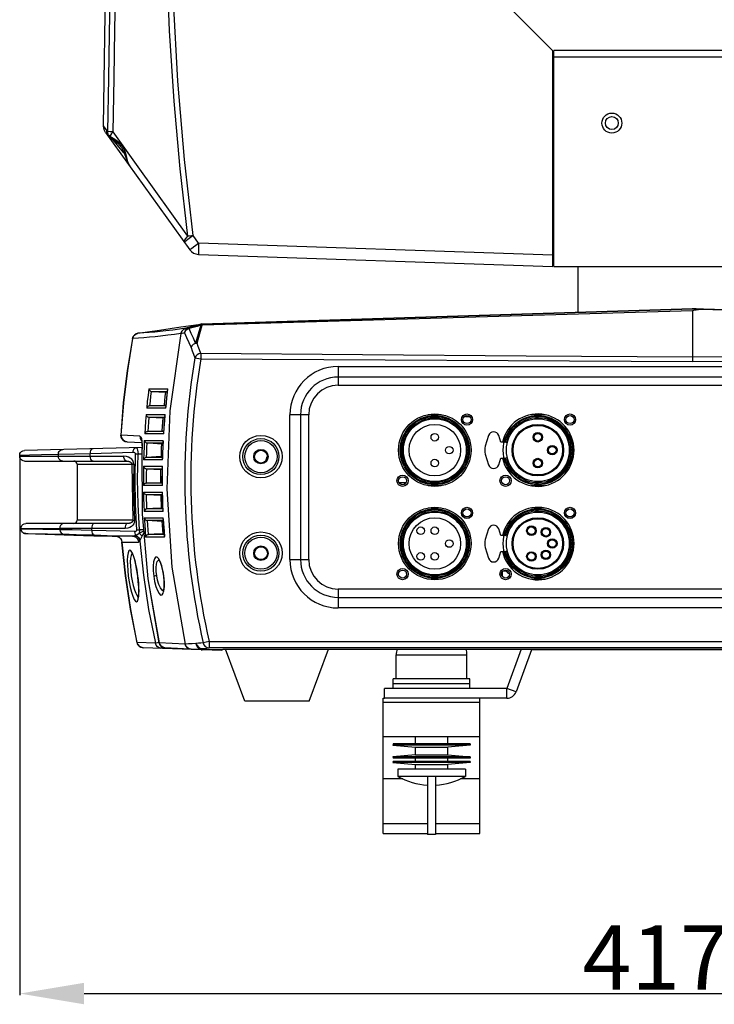
# Model space of a CAD drawing. Units: millimetres. Extents: x 4359 to 9922, y -3359 to 421.
# Drawn here: x 4967 to 5183, y -1255 to -949 of the extents above; entities that cross this region are included whole.
import ezdxf

# ---------------------------------------------------------------- set-up
doc = ezdxf.new("R2010")
doc.units = ezdxf.units.MM
doc.layers.get('0').update_dxf_attribs({"lineweight": 30})
doc.layers.add('02___PRT_ALL_AXES', color=7, linetype='Continuous')
doc.layers.add('标注', color=5, linetype='Continuous')
doc.styles.add('样式 1', font='arial.ttf')
doc.dimstyles.new('标注1', dxfattribs={"dimtxt": 20, "dimasz": 20, "dimexe": 0.5, "dimexo": 0.5, "dimgap": 1, "dimtad": 1, "dimdec": 1, "dimdsep": 46, "dimtxsty": '样式 1', "dimcen": 1, "dimadec": 0, "dimazin": 0, "dimtfac": 1, "dimtdec": 1, "dimtmove": 0, "dimatfit": 3, "dimfxl": 1, "dimtolj": 1, "dimtzin": 0, "dimarcsym": 0})

# ---------------------------------------------------------------- blocks, each defined once
blk = doc.blocks.new('*D127')
at = {"layer": 'Defpoints', "color": 0, "ltscale": 0.3, "transparency": 16777216}
for p in [(4967.13, -1084.4), (5384.98, -1084.4), (5384.98, -1251.49)]:
    blk.add_point(p, dxfattribs=at)
at = {"layer": '标注', "color": 0, "lineweight": -2, "ltscale": 0.3, "transparency": 16777216}
for p, q in [((4967.13, -1084.9), (4967.13, -1251.99)), ((5384.98, -1084.9), (5384.98, -1251.99)), ((4987.13, -1251.49), (5364.98, -1251.49))]:
    blk.add_line(p, q, dxfattribs=at)
at = {"layer": '标注', "color": 0, "ltscale": 0.3, "transparency": 16777216}
for points in [[(4987.13, -1248.15), (4987.13, -1254.82), (4967.13, -1251.49)], [(5364.98, -1248.15), (5364.98, -1254.82), (5384.98, -1251.49)]]:
    blk.add_solid(points, dxfattribs=at)
at = {"layer": '标注', "color": 0, "ltscale": 0.3, "transparency": 16777216, "insert": (5176.06, -1240.28), "char_height": 20, "attachment_point": 5, "style": '样式 1'}
blk.add_mtext('\\A1;417.8', dxfattribs=at)

msp = doc.modelspace()

# ---------------------------------------------------------------- linework, layer by layer
at = {"color": 7, "linetype": 'Continuous'}
for p, q in [((5061.56, -887.51), (5132.76, -958.71)), ((5132.76, -1025.63), (5132.76, -958.71)), ((5133.06, -961.13), (5132.76, -960.83)), ((5149.06, -981.13), (5148.96, -981.13)), ((5153.06, -981.13), (5153.16, -981.13)), ((4994.26, -983.54), (4993.16, -981.98)), ((4993.82, -984.07), (5019.96, -1020.45)), ((4994.19, -983.73), (4994.24, -983.56)), ((4994.2, -984.1), (4994.19, -983.73)), ((4994.36, -984.68), (4994.2, -984.1)), ((4994.31, -983.93), (4994.24, -983.56)), ((4994.31, -983.68), (4994.26, -983.54)), ((4994.31, -983.58), (4994.26, -983.54)), ((4994.36, -983.96), (4994.31, -983.68)), ((4994.36, -984), (4994.31, -983.93)), ((4994.36, -983.99), (4994.35, -983.96)), ((4994.35, -983.96), (4994.38, -984.08)), ((4994.47, -984.46), (4994.36, -983.96)), ((4994.7, -985.3), (4994.36, -984.68)), ((4994.38, -984.08), (4994.42, -984.27)), ((4994.66, -983.77), (4994.4, -983.7)), ((4994.42, -984.15), (4994.46, -984.38)), ((4994.42, -984.27), (4994.48, -984.46)), ((4994.52, -984.54), (4994.46, -984.38)), ((4994.47, -984.46), (4994.65, -984.87)), ((4994.47, -984.46), (4994.47, -984.46)), ((4994.64, -984.73), (4994.52, -984.54)), ((5003.9, -994.72), (4996.15, -983.89)), ((4994.65, -984.87), (4995.08, -985.39)), ((4994.9, -985.47), (4994.7, -985.3)), ((4995.17, -985.56), (4994.9, -985.47)), ((4995.08, -985.39), (4995.29, -985.57)), ((4995.31, -984.84), (4995.1, -985.19)), ((4995.1, -985.19), (4996.19, -985.84)), ((4995.28, -985.56), (4995.17, -985.56)), ((4995.29, -985.57), (4995.28, -985.56)), ((5019.38, -1016.28), (5003.9, -994.72)), ((5021.03, -1016.07), (5020.17, -1016.69)), ((5022.71, -1018.41), (5021.03, -1016.07)), ((5021.85, -1019.03), (5022.71, -1018.41)), ((5022.71, -1018.41), (5022.68, -1019.49)), ((5132.76, -1022.13), (5022.71, -1018.41)), ((5022.69, -1021.9), (5132.76, -1025.63)), ((5133.06, -1022.13), (5132.76, -1022.13)), ((5132.76, -1022.72), (5133.06, -1022.72)), ((5133.06, -1024.72), (5132.76, -1024.72)), ((5140.56, -1039.83), (5140.56, -1025.63)), ((5023.68, -1043.51), (5176.06, -1038.72)), ((5023.92, -1043.61), (5176.06, -1038.81)), ((5176.06, -1039.4), (5023.93, -1043.9)), ((5176.05, -1038.72), (5176.06, -1038.81)), ((5176.06, -1038.72), (5328.43, -1043.51)), ((5176.06, -1039.4), (5176.06, -1053.76)), ((5176.69, -1038.85), (5176.49, -1038.84)), ((5176.93, -1038.86), (5176.69, -1038.85)), ((5177.22, -1038.87), (5176.93, -1038.86)), ((5177.56, -1038.88), (5177.22, -1038.87)), ((5177.96, -1038.9), (5177.56, -1038.88)), ((5178.7, -1038.92), (5177.96, -1038.9)), ((5178.7, -1038.92), (5328.19, -1043.62)), ((5017.17, -1044.44), (5023.44, -1043.54)), ((5020.39, -1044.41), (5018.74, -1044.86)), ((5019.72, -1044.69), (5019.79, -1044.93)), ((5022.06, -1043.95), (5020.31, -1044.43)), ((5023.41, -1043.94), (5021.77, -1049.46)), ((5023.45, -1043.57), (5021.88, -1044)), ((5023.68, -1043.51), (5022.06, -1043.95)), ((5022.21, -1049.45), (5023.81, -1043.93)), ((5023.45, -1043.67), (5023.34, -1043.71)), ((5023.76, -1043.51), (5023.92, -1043.5)), ((5023.93, -1043.9), (5023.81, -1043.93)), ((5023.92, -1043.61), (5023.92, -1043.5)), ((5002.2, -1048.03), (5002.22, -1048.03)), ((5003.87, -1046.42), (5003.87, -1046.42)), ((5017.23, -1046.44), (5013.73, -1070.48)), ((5021.52, -1054.03), (5023.39, -1054.34)), ((5023.4, -1052.64), (5023.39, -1054.35)), ((5023.39, -1054.34), (5176.06, -1055.18)), ((5176.06, -1055.18), (5328.72, -1054.34)), ((5066.06, -1056.72), (5286.06, -1056.72)), ((5066.06, -1056.72), (5066.06, -1062.56)), ((5286.06, -1060.01), (5066.06, -1060.01)), ((5007.22, -1063.66), (5011.04, -1063.66)), ((5011.04, -1063.66), (5013.13, -1063.65)), ((5012.9, -1065.65), (5013.13, -1063.65)), ((5066.06, -1062.56), (5286.06, -1062.56)), ((5008.12, -1064.49), (5012.99, -1064.49)), ((5008.12, -1064.49), (5012.51, -1064.72)), ((5012.98, -1064.58), (5009.9, -1064.58)), ((5012.97, -1064.72), (5012.51, -1064.72)), ((5012.48, -1069.64), (5006.57, -1069.64)), ((5007.48, -1068.96), (5012.07, -1068.72)), ((5009.19, -1068.96), (5007.48, -1068.96)), ((5012.51, -1068.96), (5009.19, -1068.96)), ((5009.44, -1068.86), (5012.07, -1068.86)), ((5012.07, -1068.72), (5012.53, -1068.72)), ((5012.07, -1068.86), (5012.52, -1068.86)), ((5006.39, -1071.68), (5010.21, -1071.68)), ((5007.27, -1072.49), (5011.7, -1072.72)), ((5007.27, -1072.49), (5009.1, -1072.49)), ((5009.1, -1072.49), (5012.19, -1072.49)), ((5012.18, -1072.58), (5009.1, -1072.58)), ((5010.21, -1071.68), (5012.3, -1071.68)), ((5012.17, -1072.72), (5011.7, -1072.72)), ((5012.13, -1073.67), (5012.3, -1071.68)), ((5013.73, -1070.48), (5012.78, -1094.76)), ((5056.89, -1071.72), (5051.06, -1071.72)), ((5051.06, -1116.72), (5051.06, -1071.72)), ((5054.35, -1071.72), (5054.35, -1116.72)), ((5056.89, -1116.72), (5056.89, -1071.72)), ((5098.09, -1071.72), (5094.02, -1071.72)), ((5105.56, -1072.08), (5105.56, -1072.22)), ((5105.56, -1072.22), (5106.8, -1072.22)), ((5130.09, -1071.72), (5126.02, -1071.72)), ((4998.61, -1078.03), (4998.59, -1078.03)), ((5004.46, -1078.34), (4998.61, -1078.03)), ((5011.86, -1077.66), (5005.96, -1077.66)), ((5006.87, -1076.95), (5011.41, -1076.72)), ((5008.57, -1076.95), (5006.87, -1076.95)), ((5011.86, -1076.96), (5008.57, -1076.95)), ((5008.79, -1076.85), (5011.41, -1076.86)), ((5011.41, -1076.72), (5011.88, -1076.72)), ((5011.41, -1076.86), (5011.87, -1076.86)), ((5112.77, -1078.16), (5111.72, -1081.5)), ((5116.6, -1080.22), (5115.92, -1078.16)), ((5005.12, -1081.84), (4968.6, -1082.79)), ((5000.48, -1080.14), (5005.05, -1080.38)), ((5005.11, -1081.12), (5005.12, -1081.48)), ((5005.16, -1082.41), (5005.11, -1082.4)), ((5005.12, -1081.48), (5005.12, -1081.76)), ((5005.84, -1079.7), (5009.65, -1079.7)), ((5006.74, -1080.49), (5008.43, -1080.49)), ((5006.74, -1080.49), (5008.58, -1080.58)), ((5008.43, -1080.49), (5011.66, -1080.49)), ((5011.66, -1080.58), (5008.58, -1080.58)), ((5008.58, -1080.58), (5011.18, -1080.72)), ((5009.65, -1079.7), (5011.74, -1079.7)), ((5011.65, -1080.72), (5011.18, -1080.72)), ((5011.65, -1081.7), (5011.74, -1079.7)), ((5011.69, -1079.94), (5011.74, -1079.7)), ((5117.6, -1080.22), (5116.6, -1080.22)), ((5118.57, -1080.45), (5117.6, -1080.22)), ((4967.13, -1084.55), (4967.14, -1084.24)), ((4979.13, -1084.56), (4985.78, -1084.57)), ((4979.15, -1083.93), (4989.08, -1083.7)), ((4985.78, -1084.57), (4989.04, -1084.57)), ((4989.04, -1084.57), (4999.47, -1084.57)), ((4989.07, -1083.7), (5002.38, -1083.35)), ((5003.01, -1083.83), (5003.9, -1083.87)), ((5003.9, -1083.87), (5005.12, -1083.83)), ((5011.02, -1084.72), (5006.54, -1084.95)), ((5008.41, -1084.95), (5006.54, -1084.95)), ((5008.41, -1084.85), (5011.02, -1084.85)), ((5011.02, -1084.95), (5008.41, -1084.95)), ((5011.02, -1084.72), (5011.5, -1084.72)), ((5011.02, -1084.85), (5011.49, -1084.86)), ((5011.49, -1084.95), (5011.02, -1084.95)), ((5040.06, -1084.72), (5039.84, -1084.72)), ((5044.06, -1084.72), (5044.27, -1084.72)), ((5111.72, -1083.94), (5112.77, -1087.27)), ((5115.92, -1087.27), (5116.6, -1085.22)), ((5116.6, -1085.22), (5117.6, -1085.22)), ((5117.6, -1085.22), (5118.57, -1084.99)), ((4968.63, -1086.1), (5000.4, -1086.1)), ((4984.98, -1087.1), (4984.98, -1104.47)), ((4984.98, -1087.1), (5001.97, -1087.1)), ((5000.4, -1086.1), (5000.4, -1086.1)), ((5001.97, -1087.07), (5002.53, -1087.08)), ((5005.57, -1087.73), (5009.38, -1087.73)), ((5011.51, -1085.68), (5005.61, -1085.68)), ((5006.48, -1088.49), (5011.41, -1088.49)), ((5006.48, -1088.49), (5010.94, -1088.72)), ((5011.41, -1088.58), (5008.33, -1088.58)), ((5009.38, -1087.73), (5011.46, -1087.72)), ((5011.42, -1087.97), (5011.46, -1087.72)), ((5011.44, -1089.72), (5011.46, -1087.72)), ((5011.41, -1088.72), (5010.94, -1088.72)), ((5011.44, -1093.71), (5005.54, -1093.71)), ((5006.46, -1092.95), (5010.92, -1092.72)), ((5008.16, -1092.95), (5006.46, -1092.95)), ((5008.31, -1092.95), (5008.16, -1092.95)), ((5008.31, -1092.85), (5010.92, -1092.85)), ((5010.92, -1092.95), (5008.31, -1092.95)), ((5010.92, -1092.72), (5011.39, -1092.72)), ((5010.92, -1092.85), (5011.39, -1092.85)), ((5011.39, -1092.95), (5010.92, -1092.95)), ((5011.44, -1093.71), (5011.4, -1093.47)), ((5012.78, -1094.76), (5014.37, -1119.01)), ((5094.02, -1093.72), (5098.09, -1093.72)), ((5126.02, -1093.72), (5130.09, -1093.72)), ((5005.57, -1095.75), (5009.38, -1095.75)), ((5006.49, -1096.49), (5010.97, -1096.72)), ((5006.49, -1096.49), (5008.36, -1096.49)), ((5008.36, -1096.49), (5010.97, -1096.48)), ((5011.44, -1096.58), (5008.36, -1096.58)), ((5009.38, -1095.75), (5011.46, -1095.75)), ((5010.97, -1096.48), (5011.44, -1096.48)), ((5011.45, -1096.72), (5010.97, -1096.72)), ((5011.43, -1095.99), (5011.46, -1095.75)), ((5011.51, -1097.74), (5011.46, -1095.75)), ((5006.65, -1100.95), (5008.49, -1100.85)), ((5011.09, -1100.72), (5008.49, -1100.85)), ((5008.49, -1100.85), (5011.09, -1100.85)), ((5011.09, -1100.72), (5011.57, -1100.72)), ((5011.09, -1100.85), (5011.57, -1100.85)), ((5098.09, -1100.72), (5094.02, -1100.72)), ((5130.09, -1100.72), (5126.02, -1100.72)), ((5011.65, -1101.73), (5005.75, -1101.73)), ((5005.84, -1103.77), (5009.66, -1103.77)), ((5008.49, -1100.95), (5006.65, -1100.95)), ((5011.09, -1100.95), (5008.49, -1100.95)), ((5009.66, -1103.77), (5011.74, -1103.77)), ((5011.58, -1100.95), (5011.09, -1100.95)), ((5011.65, -1101.73), (5011.6, -1101.49)), ((5011.85, -1105.77), (5011.74, -1103.77)), ((4969.8, -1105.47), (4969.04, -1105.47)), ((5000.78, -1105.47), (4969.04, -1105.47)), ((4972.06, -1105.47), (4969.8, -1105.47)), ((4980.99, -1105.47), (4972.06, -1105.47)), ((5002.27, -1104.47), (4984.98, -1104.47)), ((5002.27, -1104.55), (5002.83, -1104.52)), ((5006.78, -1104.49), (5008.67, -1104.48)), ((5006.78, -1104.49), (5011.28, -1104.72)), ((5008.67, -1104.48), (5011.28, -1104.48)), ((5011.75, -1104.58), (5008.67, -1104.58)), ((5011.28, -1104.48), (5011.74, -1104.48)), ((5011.76, -1104.72), (5011.28, -1104.72)), ((4967.55, -1107.22), (4967.54, -1107.07)), ((4968.25, -1108.39), (4968.36, -1108.45)), ((4968.25, -1108.39), (4968.33, -1108.43)), ((4968.25, -1108.39), (4968.25, -1108.39)), ((4968.99, -1108.62), (4969, -1108.62)), ((4968.99, -1108.62), (4969, -1108.62)), ((4969, -1108.62), (4969, -1108.62)), ((4969.02, -1108.62), (4986.92, -1109.24)), ((4979.58, -1107.42), (4979.56, -1107.06)), ((4981.2, -1107.06), (4979.56, -1107.06)), ((4989.47, -1107.03), (4981.2, -1107.06)), ((4987.74, -1109.25), (4986.91, -1109.24)), ((4986.96, -1109.24), (4987.33, -1109.25)), ((4999.85, -1107.03), (4989.47, -1107.03)), ((5002.81, -1108.01), (4989.52, -1107.62)), ((4990.19, -1109.28), (4992.75, -1109.32)), ((4992.75, -1109.32), (4995.91, -1109.38)), ((4995.87, -1109.38), (4997.14, -1109.42)), ((4996.99, -1109.4), (4997.55, -1109.51)), ((5005.61, -1107.51), (5004.31, -1107.47)), ((5012.13, -1109.75), (5006.23, -1109.75)), ((5007.12, -1108.95), (5008.94, -1108.85)), ((5008.94, -1108.95), (5007.12, -1108.95)), ((5011.55, -1108.72), (5008.94, -1108.85)), ((5008.94, -1108.85), (5011.55, -1108.85)), ((5011.55, -1108.95), (5008.94, -1108.95)), ((5011.55, -1108.72), (5012.01, -1108.72)), ((5011.55, -1108.85), (5012.02, -1108.85)), ((5012.03, -1108.95), (5011.55, -1108.95)), ((5012.13, -1109.75), (5012.07, -1109.51)), ((5112.77, -1107.16), (5111.72, -1110.5)), ((5116.6, -1109.22), (5115.92, -1107.16)), ((5117.6, -1109.22), (5116.6, -1109.22)), ((5118.57, -1109.45), (5117.6, -1109.22)), ((4998.87, -1111.24), (4998.89, -1111.24)), ((4998.89, -1111.24), (5004.01, -1111.24)), ((5111.72, -1112.94), (5112.77, -1116.27)), ((5002.1, -1114.8), (5001.97, -1114.88)), ((5002.07, -1114.54), (5002.06, -1114.52)), ((5002.46, -1115.5), (5002.07, -1114.54)), ((5040.06, -1114.72), (5039.84, -1114.72)), ((5044.06, -1114.72), (5044.27, -1114.72)), ((5115.92, -1116.27), (5116.6, -1114.22)), ((5116.6, -1114.22), (5117.6, -1114.22)), ((5117.6, -1114.22), (5118.57, -1113.99)), ((5010.24, -1116.86), (5010.37, -1116.82)), ((5014.37, -1119.01), (5018.5, -1142.96)), ((5051.06, -1116.72), (5056.89, -1116.72)), ((5011.84, -1121.85), (5011.88, -1121.84)), ((5087.14, -1120.6), (5087.23, -1121.61)), ((5117.32, -1120.22), (5118.79, -1120.22)), ((5094.02, -1122.72), (5098.09, -1122.72)), ((5126.02, -1122.72), (5130.09, -1122.72)), ((5126.66, -1122.88), (5126.66, -1122.72)), ((5286.06, -1125.88), (5066.06, -1125.88)), ((5066.06, -1125.88), (5066.06, -1131.72)), ((5066.06, -1128.43), (5286.06, -1128.43)), ((5286.06, -1131.72), (5066.06, -1131.72)), ((5003.56, -1142.51), (5003.58, -1142.5)), ((5009.27, -1142.7), (5003.58, -1142.5)), ((5010.39, -1142.44), (5009.94, -1142.54)), ((5010.65, -1143.12), (5010.41, -1142.52)), ((5010.46, -1142.52), (5010.41, -1142.52)), ((5018.5, -1142.96), (5010.46, -1142.52)), ((5025.96, -1142.12), (5024.11, -1142.55)), ((5025.96, -1142.12), (5326.15, -1142.12)), ((5025.96, -1142.12), (5025.96, -1144.12)), ((5005.44, -1144.08), (5004.81, -1143.95)), ((5023.56, -1144.71), (5005.44, -1144.08)), ((5023.9, -1144.73), (5012.25, -1144.09)), ((5022.47, -1144.42), (5023.54, -1144.36)), ((5023.53, -1144.71), (5023.54, -1144.36)), ((5023.84, -1144.35), (5023.84, -1144.72)), ((5030.25, -1144.72), (5023.84, -1144.72)), ((5029.85, -1144.94), (5023.9, -1144.73)), ((5326.15, -1144.12), (5025.96, -1144.12)), ((5029.85, -1144.72), (5029.85, -1144.94)), ((5030.33, -1144.54), (5030.25, -1144.72)), ((5030.33, -1144.54), (5321.78, -1144.54)), ((5122.93, -1144.54), (5118.48, -1156.76)), ((5125.58, -1144.54), (5126.06, -1144.72)), ((5126.06, -1144.72), (5126.06, -1144.54)), ((5106.96, -1153.76), (5083.16, -1153.76)), ((5083.16, -1156.76), (5083.16, -1153.76)), ((5106.96, -1156.76), (5106.96, -1153.76)), ((5118.48, -1156.76), (5080.39, -1156.76)), ((5080.39, -1159.76), (5080.39, -1156.76)), ((5121.3, -1157.79), (5118.48, -1156.76)), ((5118.48, -1159.76), (5118.48, -1156.76)), ((5080.06, -1159.76), (5080.39, -1159.76)), ((5080.06, -1201.76), (5080.06, -1159.76)), ((5080.06, -1160.99), (5110.06, -1160.99)), ((5110.06, -1201.76), (5110.06, -1159.76)), ((5110.06, -1171.76), (5080.06, -1171.76)), ((5083.1, -1173.94), (5083.06, -1174.34)), ((5107.01, -1173.94), (5083.1, -1173.94)), ((5107.01, -1173.94), (5107.05, -1174.34)), ((5107.05, -1174.34), (5083.06, -1174.34)), ((5083.06, -1174.34), (5090.06, -1174.93)), ((5090.06, -1174.93), (5100.06, -1174.93)), ((5107.05, -1174.34), (5100.06, -1174.93)), ((5090.06, -1177.38), (5083.06, -1177.96)), ((5107.05, -1177.96), (5083.06, -1177.96)), ((5083.06, -1177.96), (5083.1, -1178.36)), ((5083.1, -1179.36), (5083.06, -1179.76)), ((5107.05, -1179.76), (5083.06, -1179.76)), ((5083.06, -1179.76), (5090.06, -1180.35)), ((5107.01, -1178.36), (5083.1, -1178.36)), ((5107.01, -1179.36), (5083.1, -1179.36)), ((5090.06, -1177.38), (5100.06, -1177.38)), ((5090.06, -1180.35), (5100.06, -1180.35)), ((5100.06, -1177.38), (5107.05, -1177.96)), ((5107.05, -1179.76), (5100.06, -1180.35)), ((5107.05, -1177.96), (5107.01, -1178.36)), ((5107.01, -1179.36), (5107.05, -1179.76)), ((5086.11, -1184.76), (5080.06, -1184.76)), ((5105.56, -1184.05), (5084.56, -1184.05)), ((5093.81, -1184.05), (5093.81, -1202.05)), ((5096.31, -1184.05), (5096.31, -1202.05)), ((5110.06, -1184.76), (5104, -1184.76)), ((5080.06, -1198.67), (5093.81, -1198.67)), ((5096.31, -1198.67), (5110.06, -1198.67)), ((5080.06, -1201.76), (5093.81, -1201.76)), ((5096.31, -1201.76), (5110.06, -1201.76)), ((5096.31, -1202.05), (5093.81, -1202.05))]:
    msp.add_line(p, q, dxfattribs=at)
at = {"color": 3, "linetype": 'Continuous'}
for p, q in [((5219.06, -958.63), (5133.06, -958.63)), ((5133.06, -1025.63), (5133.06, -958.63)), ((5219.36, -960.63), (5132.76, -960.63)), ((5133.06, -1025.63), (5219.06, -1025.63)), ((5043.72, -1085.76), (5044.01, -1084.71)), ((5126.06, -1144.72), (5121.3, -1157.79)), ((5226.06, -1144.72), (5126.06, -1144.72)), ((5106.96, -1155.26), (5083.16, -1155.26)), ((5118.48, -1159.76), (5080.39, -1159.76))]:
    msp.add_line(p, q, dxfattribs=at)
at = {"color": 7, "linetype": 'Continuous'}
for points in [[(4993.16, -981.98), (4993.89, -933.4), (4994, -889.06), (4992.82, -848.98), (4990.12, -813.11)], [(4993.41, -837.57), (4994.38, -854.22), (4994.97, -869.17), (4995.26, -880.62), (4995.43, -892.12), (4995.49, -905.02), (4995.44, -917.98), (4995.33, -928.96), (4995.15, -941.31), (4994.94, -953.67), (4994.69, -967.22), (4994.4, -983.7)], [(4996.15, -983.89), (4996.44, -967.14), (4996.71, -952.11), (4996.97, -936.69), (4997.15, -921.43), (4997.23, -904.73), (4997.12, -887.95), (4996.85, -873.77), (4996.25, -856.6), (4995.14, -837.23)], [(5019.39, -1016.28), (5016.96, -995.31), (5015.07, -974.28), (5013.68, -952.47), (5012.85, -930.67), (5012.56, -908.35), (5012.84, -885.95), (5013.78, -860.99), (5015.22, -836.76)], [(5021.03, -1016.07), (5018.34, -992.47), (5016.29, -968.09), (5014.92, -943.27), (5014.27, -918.31), (5014.35, -893.28), (5015.18, -866.69), (5016.88, -836.87)], [(4993.82, -984.07), (4993.46, -983.43), (4993.23, -982.73), (4993.17, -981.98)], [(4994.26, -983.54), (4994.25, -983.55), (4994.25, -983.56), (4994.24, -983.56)], [(4994.4, -983.7), (4994.35, -983.63), (4994.31, -983.58)], [(4994.4, -983.7), (4994.4, -983.93), (4994.42, -984.15)], [(4996.15, -983.89), (4995.26, -983.83), (4994.66, -983.77)], [(4996.15, -983.89), (4995.66, -984.4), (4995.31, -984.84)], [(4995.1, -985.19), (4994.83, -984.95), (4994.64, -984.73)], [(4995.28, -985.56), (4995.17, -985.43), (4995.1, -985.19)], [(4995.28, -985.56), (4996.22, -986.28), (4997.57, -987.42), (4998.75, -988.74), (4999.57, -990.34), (5000.16, -992.1), (5000.84, -993.72), (5001.31, -994.49)], [(4999.63, -990.51), (4999.52, -990.38), (4997.96, -988.51), (4996.55, -986.83), (4995.87, -986.01)], [(4996.19, -985.84), (4997.29, -986.56), (4998.17, -987.28), (4999, -988.21), (4999.61, -989.32), (4999.97, -990.48), (5000.28, -991.87), (5000.66, -993.2), (5001.31, -994.49)], [(5018.28, -1018.11), (5018.24, -1017.81), (5018.44, -1017.37), (5018.83, -1016.84), (5019.38, -1016.28)], [(5020.17, -1016.69), (5019.4, -1017.25), (5018.79, -1017.7), (5018.41, -1018), (5018.28, -1018.11)], [(5021.03, -1016.07), (5020.46, -1016.14), (5019.9, -1016.21), (5019.38, -1016.28)], [(5019.96, -1020.45), (5020.09, -1020.34), (5020.47, -1020.04), (5021.08, -1019.59), (5021.85, -1019.03)], [(5022.68, -1019.49), (5022.66, -1020.46), (5022.65, -1021.24), (5022.66, -1021.73), (5022.69, -1021.9)], [(5176.49, -1038.84), (5176.32, -1038.83), (5176.25, -1038.83), (5176.18, -1038.82), (5176.13, -1038.82), (5176.08, -1038.82), (5176.05, -1038.81), (5176.05, -1038.81)], [(5176.06, -1039.4), (5176.1, -1039.38), (5176.11, -1039.36), (5176.14, -1039.34), (5176.17, -1039.31), (5176.22, -1039.29), (5176.28, -1039.27), (5176.34, -1039.25), (5176.41, -1039.23), (5176.49, -1039.21), (5176.57, -1039.19), (5176.67, -1039.17), (5176.77, -1039.16), (5176.88, -1039.14), (5177, -1039.12), (5177.14, -1039.1), (5177.28, -1039.08), (5177.44, -1039.06), (5177.61, -1039.04), (5177.79, -1039.02), (5177.99, -1038.99), (5178.21, -1038.97), (5178.7, -1038.92)], [(5003.87, -1046.42), (5010.56, -1045.41), (5017.17, -1044.44)], [(5018.75, -1044.85), (5016.78, -1045.18), (5014.72, -1045.45), (5012.53, -1045.7), (5010.81, -1045.87), (5009.06, -1046.03), (5007.37, -1046.16), (5005.72, -1046.29), (5003.87, -1046.42)], [(5017.23, -1046.44), (5017.51, -1045.75), (5018.04, -1045.19), (5018.75, -1044.85)], [(5018.74, -1044.86), (5018.03, -1045.2), (5017.51, -1045.75), (5017.23, -1046.44)], [(5018.36, -1046.24), (5018.61, -1045.55), (5019.09, -1045.01), (5019.72, -1044.69)], [(5019.79, -1044.93), (5019.17, -1045.22), (5018.67, -1045.67), (5018.36, -1046.24)], [(5019.72, -1044.69), (5019.4, -1044.74), (5019.07, -1044.8), (5018.74, -1044.86)], [(5023.34, -1043.71), (5022.11, -1044.04), (5020.85, -1044.38), (5019.72, -1044.69)], [(5023.41, -1043.94), (5022.21, -1044.27), (5021, -1044.6), (5019.79, -1044.93)], [(5021.77, -1049.46), (5021.07, -1047.96), (5020.41, -1046.45), (5019.79, -1044.93)], [(5023.81, -1043.93), (5023.65, -1043.79), (5023.49, -1043.72), (5023.34, -1043.71)], [(5023.41, -1043.94), (5023.38, -1043.83), (5023.35, -1043.75), (5023.34, -1043.71)], [(5023.41, -1043.94), (5023.54, -1043.93), (5023.68, -1043.93), (5023.81, -1043.93)], [(5023.45, -1043.57), (5023.6, -1043.54), (5023.76, -1043.51)], [(5023.45, -1043.67), (5023.45, -1043.64), (5023.45, -1043.61), (5023.45, -1043.57)], [(5023.91, -1043.61), (5023.76, -1043.62), (5023.6, -1043.64), (5023.45, -1043.67)], [(5023.45, -1043.67), (5023.6, -1043.68), (5023.76, -1043.76), (5023.93, -1043.9)], [(5023.91, -1043.6), (5023.92, -1043.63), (5023.92, -1043.68), (5023.92, -1043.77), (5023.93, -1043.9)], [(5002.2, -1048.03), (5000.58, -1057.98), (4999.38, -1067.98), (4998.59, -1078.03)], [(4998.61, -1078.03), (4999.4, -1067.99), (5000.6, -1057.98), (5002.22, -1048.03)], [(5002.2, -1048.03), (5002.4, -1047.45), (5002.78, -1046.96), (5003.28, -1046.6), (5003.87, -1046.42)], [(5002.2, -1048.03), (5002.24, -1047.84), (5002.31, -1047.65), (5002.38, -1047.49)], [(5003.87, -1046.42), (5003.29, -1046.6), (5002.79, -1046.96), (5002.42, -1047.45), (5002.22, -1048.03)], [(5017.23, -1046.44), (5015.2, -1046.77), (5013.11, -1047.05), (5010.91, -1047.31), (5009.18, -1047.48), (5007.43, -1047.64), (5005.73, -1047.78), (5004.07, -1047.9), (5002.22, -1048.03)], [(5002.38, -1047.49), (5002.46, -1047.35), (5002.58, -1047.17), (5002.69, -1047.05), (5002.77, -1046.96)], [(5002.77, -1046.96), (5002.84, -1046.89), (5002.95, -1046.81), (5003.04, -1046.74), (5003.11, -1046.69), (5003.2, -1046.64), (5003.27, -1046.6)], [(5003.27, -1046.6), (5003.36, -1046.56), (5003.43, -1046.54), (5003.48, -1046.51), (5003.55, -1046.49), (5003.6, -1046.48), (5003.66, -1046.46), (5003.7, -1046.45), (5003.75, -1046.44), (5003.79, -1046.43), (5003.83, -1046.42), (5003.87, -1046.42)], [(5017.23, -1046.44), (5013.73, -1070.49), (5012.78, -1094.77), (5014.37, -1119.03), (5018.5, -1142.98)], [(5017.23, -1046.44), (5017.6, -1046.37), (5017.98, -1046.31), (5018.36, -1046.24)], [(5018.36, -1046.24), (5018.99, -1047.77), (5019.65, -1049.3), (5020.35, -1050.81)], [(5022.21, -1049.45), (5021.6, -1049.6), (5021.05, -1049.9), (5020.62, -1050.32), (5020.35, -1050.81)], [(5020.35, -1050.81), (5020.65, -1050.24), (5021.13, -1049.77), (5021.77, -1049.46)], [(5020.35, -1050.81), (5020.73, -1051.88), (5021.12, -1052.95), (5021.52, -1054.03)], [(5021.77, -1049.46), (5021.91, -1049.45), (5022.06, -1049.44), (5022.21, -1049.45)], [(5023.4, -1052.65), (5022.99, -1051.58), (5022.6, -1050.51), (5022.21, -1049.45)], [(5023.4, -1052.65), (5022.79, -1052.79), (5022.25, -1053.09), (5021.81, -1053.51), (5021.52, -1054.03)], [(5023.4, -1052.64), (5073.58, -1053), (5124.47, -1053.38), (5176.06, -1053.76)], [(5176.06, -1053.76), (5227.65, -1053.38), (5278.53, -1053), (5328.71, -1052.64)], [(5176.06, -1053.76), (5176.06, -1054.18), (5176.06, -1054.66), (5176.06, -1055.19)], [(5007.22, -1063.66), (5006.99, -1065.65), (5006.77, -1067.64), (5006.57, -1069.64)], [(5007.22, -1063.66), (5007.32, -1063.95), (5007.5, -1064.2), (5007.75, -1064.39), (5008.04, -1064.48)], [(5013.06, -1063.89), (5012.88, -1065.44), (5012.63, -1067.8), (5012.47, -1069.41)], [(5013.06, -1063.89), (5013.07, -1063.86), (5013.13, -1063.65)], [(5007.57, -1068.95), (5007.72, -1067.46), (5007.88, -1065.97), (5008.04, -1064.48)], [(5008.04, -1064.48), (5008.07, -1064.49), (5008.1, -1064.49), (5008.12, -1064.49)], [(5012.07, -1068.72), (5012.21, -1067.38), (5012.35, -1066.05), (5012.51, -1064.72)], [(5012.48, -1069.64), (5012.68, -1067.64), (5012.9, -1065.65)], [(5007.48, -1068.96), (5007.32, -1068.98), (5007.14, -1069.04), (5006.97, -1069.14), (5006.81, -1069.27), (5006.68, -1069.44), (5006.57, -1069.64)], [(5012.48, -1069.64), (5012.46, -1069.44), (5012.47, -1069.41)], [(5006.39, -1071.68), (5006.23, -1073.67), (5006.08, -1075.67), (5005.96, -1077.66)], [(5006.39, -1071.68), (5006.45, -1071.88), (5006.55, -1072.05), (5006.67, -1072.2), (5006.82, -1072.32), (5006.97, -1072.41), (5007.12, -1072.46), (5007.27, -1072.49)], [(5007.27, -1072.49), (5007.13, -1073.97), (5007.02, -1075.44), (5006.92, -1076.95)], [(5011.41, -1076.72), (5011.5, -1075.39), (5011.6, -1074.05), (5011.7, -1072.72)], [(5012.24, -1071.92), (5012.11, -1073.46), (5011.94, -1075.82), (5011.83, -1077.43)], [(5012.24, -1071.92), (5012.24, -1071.88), (5012.3, -1071.68)], [(5011.86, -1077.66), (5011.99, -1075.67), (5012.13, -1073.67)], [(5000.48, -1080.14), (4999.87, -1080.01), (4999.33, -1079.7), (4998.91, -1079.23), (4998.65, -1078.66), (4998.59, -1078.03)], [(4998.61, -1078.03), (4998.68, -1078.66), (4998.93, -1079.23), (4999.34, -1079.7), (4999.88, -1080.01), (5000.48, -1080.14)], [(5004.46, -1078.34), (5004.72, -1078.55), (5004.94, -1079.13), (5005.09, -1080.04)], [(5004.46, -1078.34), (5004.52, -1078.96), (5004.75, -1079.52), (5004.95, -1079.75)], [(5006.87, -1076.95), (5006.7, -1076.98), (5006.52, -1077.04), (5006.35, -1077.14), (5006.19, -1077.28), (5006.05, -1077.45), (5005.96, -1077.66)], [(5011.86, -1077.66), (5011.83, -1077.46), (5011.83, -1077.43)], [(4979.15, -1083.93), (4979.23, -1083.49), (4979.42, -1083.1), (4979.72, -1082.78), (4980.11, -1082.56), (4980.55, -1082.48)], [(4989.08, -1083.7), (4989.12, -1083.25), (4989.24, -1082.86), (4989.43, -1082.53), (4989.68, -1082.31), (4989.97, -1082.23)], [(5002.38, -1083.35), (5002.42, -1082.9), (5002.54, -1082.51), (5002.73, -1082.18), (5002.98, -1081.97), (5003.27, -1081.88)], [(5003.27, -1081.88), (5003.46, -1081.98), (5003.63, -1082.26), (5003.77, -1082.7), (5003.86, -1083.27), (5003.9, -1083.87)], [(5004.91, -1079.61), (5004.91, -1079.62), (5004.97, -1079.81), (5005.04, -1080.22), (5005.09, -1080.81), (5005.12, -1081.53), (5005.11, -1082.4)], [(5005.06, -1080.46), (5005.09, -1080.77), (5005.09, -1080.79)], [(5005.09, -1080.04), (5005.17, -1081.18), (5005.16, -1082.41)], [(5005.11, -1082.4), (5005.18, -1102.57), (5006.95, -1122.66), (5010.41, -1142.52)], [(5010.46, -1142.52), (5007, -1122.65), (5005.23, -1102.56), (5005.16, -1082.41)], [(5005.84, -1079.7), (5005.75, -1081.7), (5005.67, -1083.69), (5005.61, -1085.68)], [(5005.84, -1079.7), (5005.97, -1080), (5006.17, -1080.24), (5006.44, -1080.41), (5006.74, -1080.49)], [(5006.54, -1084.95), (5006.6, -1083.46), (5006.66, -1081.98), (5006.74, -1080.49)], [(5011.18, -1080.72), (5011.12, -1082.05), (5011.07, -1083.39), (5011.02, -1084.72)], [(5011.69, -1079.94), (5011.62, -1081.49), (5011.52, -1083.85), (5011.47, -1085.45)], [(5011.51, -1085.68), (5011.57, -1083.69), (5011.65, -1081.7)], [(4968.63, -1086.1), (4968.16, -1086.03), (4967.75, -1085.82), (4967.41, -1085.48), (4967.2, -1085.05), (4967.13, -1084.55)], [(4967.13, -1084.55), (4967.89, -1084.56), (4970.15, -1084.56), (4973.9, -1084.56), (4979.13, -1084.56)], [(4967.14, -1084.24), (4967.22, -1083.8), (4967.42, -1083.41), (4967.74, -1083.09), (4968.14, -1082.88), (4968.6, -1082.79)], [(4967.14, -1084.24), (4967.9, -1084.22), (4970.16, -1084.16), (4973.92, -1084.06), (4979.16, -1083.93)], [(4979.13, -1084.56), (4979.14, -1084.35), (4979.15, -1084.14), (4979.15, -1083.93)], [(4980.56, -1086.1), (4980.12, -1086.03), (4979.72, -1085.82), (4979.4, -1085.48), (4979.2, -1085.05), (4979.13, -1084.56)], [(4989.04, -1084.57), (4989.06, -1084.28), (4989.06, -1083.99), (4989.07, -1083.7)], [(4989.98, -1086.1), (4989.69, -1086.03), (4989.43, -1085.82), (4989.23, -1085.49), (4989.09, -1085.06), (4989.04, -1084.57)], [(5000.4, -1086.1), (5000.11, -1086.03), (4999.85, -1085.81), (4999.64, -1085.47), (4999.5, -1085.03), (4999.47, -1084.57)], [(5002.53, -1087.08), (5002.47, -1086.55), (5002.23, -1085.97), (5001.91, -1085.54), (5001.45, -1085.16), (5000.92, -1084.87), (5000.3, -1084.67), (4999.47, -1084.57)], [(5002.38, -1083.35), (5002.58, -1083.37), (5002.75, -1083.43), (5002.89, -1083.54), (5002.99, -1083.68), (5003.01, -1083.83)], [(5003.01, -1083.83), (5002.87, -1091.73), (5003.01, -1099.63), (5003.42, -1107.53)], [(5004.31, -1107.47), (5003.89, -1099.61), (5003.76, -1091.74), (5003.9, -1083.87)], [(5006.54, -1084.95), (5006.24, -1085.01), (5005.97, -1085.17), (5005.75, -1085.4), (5005.61, -1085.68)], [(5011.51, -1085.68), (5011.47, -1085.47), (5011.47, -1085.45)], [(4984.98, -1087.1), (4984.91, -1086.72), (4984.7, -1086.41), (4984.38, -1086.18), (4983.98, -1086.1)], [(5000.4, -1086.1), (5000.54, -1086.11), (5000.68, -1086.12), (5000.81, -1086.14), (5000.93, -1086.16), (5001.05, -1086.19), (5001.16, -1086.23), (5001.26, -1086.27), (5001.35, -1086.31), (5001.44, -1086.36), (5001.52, -1086.4), (5001.59, -1086.45), (5001.65, -1086.5), (5001.71, -1086.55), (5001.76, -1086.6), (5001.81, -1086.66), (5001.85, -1086.72), (5001.89, -1086.78), (5001.92, -1086.85), (5001.95, -1086.92), (5001.96, -1087), (5001.97, -1087.07)], [(5001.97, -1087.07), (5002.27, -1104.59), (5002.26, -1104.67), (5002.24, -1104.74), (5002.22, -1104.8), (5002.19, -1104.86), (5002.15, -1104.91), (5002.11, -1104.96), (5002.07, -1105.01), (5002.02, -1105.05), (5001.97, -1105.1), (5001.91, -1105.14), (5001.85, -1105.19), (5001.78, -1105.23), (5001.7, -1105.27), (5001.61, -1105.31), (5001.52, -1105.34), (5001.42, -1105.38), (5001.32, -1105.4), (5001.21, -1105.43), (5001.09, -1105.45), (5000.97, -1105.46), (5000.84, -1105.46), (5000.78, -1105.47)], [(5002.53, -1087.08), (5002.49, -1092.89), (5002.59, -1098.7), (5002.83, -1104.52)], [(5005.57, -1087.73), (5005.54, -1089.72), (5005.54, -1091.71), (5005.54, -1093.71)], [(5005.57, -1087.73), (5005.7, -1088.02), (5005.91, -1088.25), (5006.18, -1088.42), (5006.48, -1088.49)], [(5006.48, -1088.49), (5006.46, -1089.98), (5006.46, -1091.46), (5006.46, -1092.95)], [(5011.42, -1087.96), (5011.4, -1089.51), (5011.39, -1091.87), (5011.4, -1093.47)], [(5010.92, -1091.72), (5010.92, -1090.72), (5010.92, -1089.72), (5010.94, -1088.72)], [(5011.44, -1093.71), (5011.43, -1091.71), (5011.44, -1089.72)], [(5006.46, -1092.95), (5006.15, -1093.02), (5005.89, -1093.18), (5005.68, -1093.41), (5005.54, -1093.7)], [(5010.92, -1092.72), (5010.92, -1092.39), (5010.92, -1092.05), (5010.92, -1091.72)], [(5005.57, -1095.75), (5005.71, -1096.04), (5005.92, -1096.27), (5006.19, -1096.42), (5006.49, -1096.49)], [(5005.57, -1095.75), (5005.61, -1097.74), (5005.67, -1099.74), (5005.75, -1101.73)], [(5006.65, -1100.95), (5006.58, -1099.46), (5006.54, -1097.98), (5006.49, -1096.49)], [(5010.97, -1096.72), (5011, -1098.05), (5011.04, -1099.39), (5011.09, -1100.72)], [(5011.43, -1095.99), (5011.46, -1097.54), (5011.53, -1099.9), (5011.6, -1101.49)], [(5011.65, -1101.73), (5011.57, -1099.74), (5011.51, -1097.74)], [(5006.65, -1100.95), (5006.35, -1101.02), (5006.08, -1101.19), (5005.87, -1101.43), (5005.75, -1101.73)], [(5005.84, -1103.77), (5005.94, -1103.99), (5006.08, -1104.16), (5006.25, -1104.31), (5006.43, -1104.41), (5006.61, -1104.46), (5006.78, -1104.49)], [(5005.84, -1103.77), (5005.96, -1105.77), (5006.08, -1107.76), (5006.23, -1109.75)], [(5011.72, -1104.01), (5011.71, -1103.98), (5011.74, -1103.77)], [(4967.54, -1107.07), (4967.59, -1106.58), (4967.79, -1106.13), (4968.12, -1105.78), (4968.56, -1105.55), (4969.04, -1105.47)], [(4980.99, -1105.47), (4980.53, -1105.54), (4980.13, -1105.76), (4979.81, -1106.11), (4979.61, -1106.56), (4979.56, -1107.06)], [(4983.98, -1105.47), (4984.36, -1105.39), (4984.68, -1105.18), (4984.9, -1104.86), (4984.98, -1104.47)], [(4990.41, -1105.47), (4990.11, -1105.54), (4989.86, -1105.75), (4989.65, -1106.09), (4989.51, -1106.53), (4989.47, -1107.03)], [(5002.83, -1104.52), (5002.78, -1105.07), (5002.59, -1105.58), (5002.29, -1106.02), (5001.87, -1106.41), (5001.31, -1106.73), (5000.7, -1106.93), (4999.85, -1107.03)], [(5000.78, -1105.47), (5000.49, -1105.54), (5000.23, -1105.75), (5000.02, -1106.09), (4999.89, -1106.53), (4999.85, -1107.03)], [(5007.12, -1108.95), (5006.99, -1107.46), (5006.89, -1105.99), (5006.78, -1104.49)], [(5011.28, -1104.72), (5011.37, -1106.05), (5011.45, -1107.39), (5011.55, -1108.72)], [(5011.72, -1104.01), (5011.8, -1105.56), (5011.96, -1107.92), (5012.07, -1109.51)], [(5012.13, -1109.75), (5011.98, -1107.76), (5011.85, -1105.77)], [(4967.54, -1107.07), (4968.31, -1107.07), (4970.57, -1107.07), (4974.32, -1107.07), (4979.56, -1107.06)], [(4968.25, -1108.39), (4968.02, -1108.21), (4967.7, -1107.77), (4967.55, -1107.22)], [(4979.58, -1107.42), (4974.34, -1107.33), (4970.58, -1107.27), (4968.31, -1107.24), (4967.55, -1107.22)], [(4969, -1108.62), (4968.47, -1108.5), (4968.25, -1108.39)], [(4968.33, -1108.43), (4968.46, -1108.5), (4968.6, -1108.55), (4968.73, -1108.58), (4968.85, -1108.61), (4968.93, -1108.61), (4968.97, -1108.62), (4968.99, -1108.62)], [(4968.36, -1108.45), (4968.49, -1108.51), (4968.63, -1108.56), (4968.76, -1108.59), (4968.87, -1108.61), (4968.94, -1108.62), (4968.97, -1108.62)], [(4969, -1108.62), (4969.76, -1108.63), (4972.02, -1108.67), (4975.76, -1108.73), (4980.96, -1108.81)], [(4979.58, -1107.42), (4979.71, -1107.94), (4980, -1108.39), (4980.43, -1108.7), (4980.96, -1108.82)], [(4989.52, -1107.62), (4986.24, -1107.55), (4983.46, -1107.49), (4981.22, -1107.44), (4979.58, -1107.42)], [(4980.96, -1108.81), (4982.52, -1108.85), (4984.65, -1108.9), (4987.29, -1108.97), (4990.4, -1109.06)], [(4987.33, -1109.25), (4988.41, -1109.26), (4990.19, -1109.28)], [(4990.79, -1109.29), (4989.73, -1109.28), (4988.99, -1109.27), (4988.32, -1109.26), (4987.74, -1109.25)], [(4989.52, -1107.62), (4989.5, -1107.42), (4989.49, -1107.23), (4989.47, -1107.03)], [(4989.52, -1107.62), (4989.56, -1108.06), (4989.68, -1108.45), (4989.87, -1108.76), (4990.12, -1108.98), (4990.4, -1109.06)], [(4990.4, -1109.06), (4994.33, -1109.17), (4998.24, -1109.29), (5002.13, -1109.4)], [(4995.87, -1109.38), (4993.64, -1109.34), (4992.04, -1109.31), (4990.79, -1109.29)], [(5002.13, -1109.4), (5000.23, -1109.4), (4998.52, -1109.4), (4996.99, -1109.4)], [(4997.07, -1109.41), (4997.06, -1109.41), (4997.06, -1109.41), (4997.12, -1109.42), (4997.24, -1109.44), (4997.39, -1109.47)], [(4997.14, -1109.42), (4997.25, -1109.44), (4997.41, -1109.48), (4997.57, -1109.53), (4997.74, -1109.6)], [(4997.39, -1109.47), (4997.56, -1109.52), (4997.73, -1109.59)], [(4997.55, -1109.51), (4998.05, -1109.76), (4998.46, -1110.15), (4998.76, -1110.66), (4998.89, -1111.24)], [(4997.73, -1109.59), (4997.9, -1109.68), (4998.07, -1109.8), (4998.23, -1109.93), (4998.38, -1110.08), (4998.51, -1110.25), (4998.63, -1110.44), (4998.73, -1110.64), (4998.8, -1110.85), (4998.85, -1111.07), (4998.87, -1111.24)], [(4997.74, -1109.6), (4997.91, -1109.69), (4998.08, -1109.81), (4998.24, -1109.94), (4998.39, -1110.1), (4998.52, -1110.27), (4998.64, -1110.46), (4998.73, -1110.66), (4998.8, -1110.88), (4998.85, -1111.1), (4998.87, -1111.24)], [(5003.07, -1109.29), (5002.78, -1109.36), (5002.46, -1109.39), (5002.13, -1109.4)], [(5002.13, -1109.4), (5002.69, -1109.51), (5003.18, -1109.76), (5003.59, -1110.15), (5003.88, -1110.66), (5004.01, -1111.24)], [(5003.42, -1107.53), (5003.4, -1107.7), (5003.31, -1107.83), (5003.17, -1107.94), (5003, -1108), (5002.81, -1108.01)], [(5002.81, -1108.01), (5002.86, -1108.5), (5003.02, -1108.92), (5003.25, -1109.25)], [(5003.07, -1109.29), (5003.13, -1109.28), (5003.19, -1109.26), (5003.25, -1109.25)], [(5003.07, -1109.29), (5003.58, -1109.55), (5003.99, -1109.92), (5004.29, -1110.4), (5004.45, -1110.94)], [(5004.21, -1108.49), (5003.88, -1108.82), (5003.55, -1109.07), (5003.25, -1109.25)], [(5003.25, -1109.25), (5003.7, -1109.52), (5004.07, -1109.89), (5004.34, -1110.33), (5004.49, -1110.82)], [(5003.42, -1107.53), (5003.69, -1107.51), (5003.99, -1107.49), (5004.31, -1107.47)], [(5004.31, -1107.47), (5004.29, -1107.82), (5004.26, -1108.17), (5004.21, -1108.49)], [(5004.21, -1108.49), (5004.82, -1108.18), (5005.43, -1107.87), (5005.63, -1107.76)], [(5005.2, -1109.44), (5004.91, -1109.1), (5004.57, -1108.77), (5004.21, -1108.49)], [(5004.49, -1110.82), (5004.66, -1110.48), (5004.9, -1110.04), (5005.2, -1109.44)], [(5005.2, -1109.44), (5005.48, -1108.82), (5005.69, -1108.38)], [(5007.12, -1108.95), (5006.96, -1108.97), (5006.81, -1109.03), (5006.66, -1109.12), (5006.51, -1109.24), (5006.39, -1109.38), (5006.29, -1109.56), (5006.23, -1109.75)], [(4998.87, -1111.24), (4999.97, -1121.73), (5001.53, -1132.16), (5003.56, -1142.51)], [(5003.58, -1142.5), (5001.55, -1132.15), (4999.99, -1121.72), (4998.89, -1111.24)], [(5004.01, -1111.24), (5004.17, -1111.2), (5004.32, -1111.1), (5004.45, -1110.94)], [(5004.45, -1110.94), (5004.46, -1110.9), (5004.48, -1110.86), (5004.49, -1110.82)], [(5004.45, -1110.94), (5005.57, -1121.59), (5007.18, -1132.19), (5009.27, -1142.7)], [(5002.06, -1114.52), (5001.69, -1113.95), (5001.34, -1113.77), (5001.04, -1114), (5000.8, -1114.63), (5000.64, -1115.6), (5000.56, -1116.87), (5000.57, -1118.39), (5000.68, -1120.08), (5000.86, -1121.84)], [(5001.97, -1114.88), (5001.73, -1115.42), (5001.57, -1116.27), (5001.49, -1117.38), (5001.5, -1118.7), (5001.6, -1120.17), (5001.79, -1121.72)], [(5001.98, -1114.58), (5001.96, -1114.56), (5001.98, -1114.6), (5002.14, -1114.88), (5002.36, -1115.38), (5002.61, -1116.1), (5002.87, -1117.02), (5003.13, -1118.12), (5003.38, -1119.39), (5003.61, -1120.77), (5003.76, -1121.84)], [(5003.78, -1121.84), (5003.52, -1120.06), (5003.2, -1118.34), (5002.84, -1116.79), (5002.46, -1115.5)], [(5010.78, -1117.34), (5010.28, -1116.41), (5009.79, -1115.93), (5009.34, -1115.96), (5008.98, -1116.46), (5008.72, -1117.4), (5008.6, -1118.67), (5008.61, -1120.18), (5008.76, -1121.84)], [(5009.69, -1121.72), (5009.54, -1120.37), (5009.52, -1119.12), (5009.64, -1118.08), (5009.88, -1117.3), (5010.24, -1116.86)], [(5010.29, -1116.72), (5010.3, -1116.73), (5010.48, -1116.97), (5010.78, -1117.54), (5011.11, -1118.42), (5011.43, -1119.58), (5011.7, -1120.93), (5011.84, -1121.85)], [(5011.88, -1121.84), (5011.6, -1120.18), (5011.23, -1118.64), (5010.78, -1117.34)], [(5000.86, -1121.84), (5001.13, -1123.61), (5001.46, -1125.31), (5001.85, -1126.83), (5002.26, -1128.1), (5002.68, -1129.05), (5003.08, -1129.63), (5003.43, -1129.81), (5003.72, -1129.58), (5003.93, -1128.98)], [(5001.79, -1121.72), (5002.06, -1123.26), (5002.39, -1124.74), (5002.77, -1126.07), (5003.19, -1127.17), (5003.6, -1128), (5003.96, -1128.45)], [(5003.76, -1121.84), (5003.88, -1122.85), (5004, -1124.16), (5004.07, -1125.38), (5004.09, -1126.46), (5004.07, -1127.37), (5004.02, -1128.08), (5003.93, -1128.59), (5003.85, -1128.86), (5003.84, -1128.89)], [(5003.93, -1128.98), (5004.07, -1128.02), (5004.12, -1126.77), (5004.09, -1125.28), (5003.97, -1123.61), (5003.78, -1121.84)], [(5009.69, -1121.72), (5009.28, -1121.77), (5008.95, -1121.82), (5008.76, -1121.84)], [(5008.76, -1121.84), (5009.04, -1123.49), (5009.43, -1125.02), (5009.89, -1126.3), (5010.4, -1127.23), (5010.91, -1127.7), (5011.35, -1127.68), (5011.71, -1127.18), (5011.95, -1126.26)], [(5011.79, -1126.52), (5011.37, -1126.22), (5010.85, -1125.47), (5010.37, -1124.39), (5009.97, -1123.11), (5009.69, -1121.72)], [(5011.84, -1121.85), (5011.93, -1122.62), (5012.01, -1123.92), (5012, -1125.04), (5011.92, -1125.92), (5011.8, -1126.49), (5011.75, -1126.61)], [(5011.95, -1126.26), (5012.05, -1125.01), (5012.03, -1123.5), (5011.88, -1121.84)], [(5004.81, -1143.95), (5004.25, -1143.63), (5003.82, -1143.13), (5003.58, -1142.5)], [(5009.94, -1142.54), (5009.52, -1142.64), (5009.27, -1142.7)], [(5011.11, -1144.28), (5010.48, -1144.15), (5009.93, -1143.81), (5009.51, -1143.31), (5009.27, -1142.7)], [(5010.46, -1142.52), (5010.69, -1143.12), (5011.09, -1143.62), (5011.64, -1143.95), (5012.25, -1144.09)], [(5012.25, -1144.09), (5011.62, -1143.95), (5011.07, -1143.62), (5010.65, -1143.12)], [(5011.08, -1143.63), (5011.08, -1143.9), (5011.09, -1144.18), (5011.11, -1144.28)], [(5021.79, -1142.79), (5020.67, -1142.85), (5019.57, -1142.91), (5018.5, -1142.98)], [(5020.43, -1144.54), (5019.75, -1144.39), (5019.17, -1144.05), (5018.73, -1143.55), (5018.5, -1142.96)], [(5018.5, -1142.98), (5018.74, -1143.57), (5019.17, -1144.06), (5019.74, -1144.4), (5020.41, -1144.54)], [(5021.98, -1142.77), (5021.92, -1142.78), (5021.86, -1142.78), (5021.79, -1142.79)], [(5021.79, -1142.79), (5022.02, -1143.38), (5022.4, -1143.87), (5022.93, -1144.21), (5023.54, -1144.36)], [(5024.11, -1142.55), (5023.39, -1142.62), (5022.68, -1142.7), (5021.98, -1142.77)], [(5021.98, -1142.77), (5022.22, -1143.39), (5022.64, -1143.89), (5023.2, -1144.22), (5023.84, -1144.35)], [(5024.11, -1142.55), (5024.35, -1143.16), (5024.76, -1143.66), (5025.32, -1144), (5025.96, -1144.12)], [(5020.41, -1144.54), (5021.43, -1144.48), (5022.47, -1144.42)], [(5023.53, -1144.71), (5023.63, -1144.72), (5023.73, -1144.72), (5023.83, -1144.72)], [(5023.54, -1144.36), (5023.64, -1144.36), (5023.74, -1144.35), (5023.84, -1144.35)], [(5023.84, -1144.35), (5024.54, -1144.27), (5025.24, -1144.2), (5025.96, -1144.12)]]:
    msp.add_lwpolyline(points, dxfattribs=at)
at = {"color": 3, "linetype": 'Continuous'}
for centre, radius in [((5151.06, -981.13), 3.1), ((5151.06, -981.13), 2), ((5042.06, -1084.72), 2), ((5042.06, -1114.72), 2)]:
    msp.add_circle(centre, radius, dxfattribs=at)
at = {"color": 7, "linetype": 'Continuous'}
for centre, radius in [((5096.06, -1082.72), 10.75), ((5096.06, -1082.72), 10.45), ((5096.06, -1082.72), 10.05), ((5096.06, -1082.72), 9.75), ((5106.06, -1073.22), 1.25), ((5128.06, -1082.72), 10.75), ((5128.06, -1082.72), 9.75), ((5138.06, -1073.22), 1.25), ((5096.06, -1082.72), 8), ((5128.06, -1082.72), 8), ((5128.06, -1082.72), 7.7), ((5042.06, -1084.72), 6.6), ((5042.06, -1084.72), 5.6), ((5096.06, -1078.72), 1.17), ((5128.06, -1078.72), 1.47), ((5128.06, -1078.72), 1.17), ((5042.06, -1084.72), 5), ((5042.06, -1084.72), 2.25), ((5100.56, -1082.72), 1.17), ((5132.56, -1082.72), 1.47), ((5132.56, -1082.72), 1.17), ((5096.06, -1086.72), 1.17), ((5128.06, -1086.72), 1.47), ((5128.06, -1086.72), 1.17), ((5086.06, -1092.22), 1.25), ((5118.06, -1092.22), 1.25), ((5096.06, -1111.72), 10.75), ((5096.06, -1111.72), 10.45), ((5096.06, -1111.72), 10.05), ((5096.06, -1111.72), 9.75), ((5096.06, -1111.72), 8), ((5106.06, -1102.22), 1.25), ((5128.06, -1111.72), 10.75), ((5128.06, -1111.72), 9.75), ((5128.06, -1111.72), 8), ((5138.06, -1102.22), 1.25), ((5091.69, -1107.72), 1.17), ((5096.06, -1107.72), 1.17), ((5128.06, -1111.72), 7.7), ((5126.06, -1107.72), 1.47), ((5126.06, -1107.72), 1.17), ((5130.56, -1108.22), 1.47), ((5042.06, -1114.72), 6.6), ((5042.06, -1114.72), 5.6), ((5042.06, -1114.72), 5), ((5130.56, -1108.22), 1.17), ((5042.06, -1114.72), 2.25), ((5100.56, -1111.72), 1.17), ((5132.56, -1111.72), 1.47), ((5132.56, -1111.72), 1.17), ((5091.69, -1115.72), 1.17), ((5096.06, -1115.72), 1.17), ((5126.06, -1115.72), 1.47), ((5126.06, -1115.72), 1.17), ((5130.56, -1115.22), 1.47), ((5130.56, -1115.22), 1.17), ((5086.06, -1121.22), 1.25), ((5118.06, -1121.22), 1.25)]:
    msp.add_circle(centre, radius, dxfattribs=at)
for centre, radius, start, end in [((5022.8, -1018.41), 3.5, 215.7008, 268.06), ((5247.18, -1091.72), 228.78, 170.5173, 192.8355), ((5247.18, -1091.72), 226.89, 170.5173, 192.8356), ((5066.06, -1071.72), 15, 90, 180), ((5066.06, -1071.72), 11.71, 90, 180), ((5066.06, -1071.72), 9.16, 90, 180), ((5128.06, -1082.72), 10.45, 193.4477, 166.5523), ((5128.06, -1082.72), 10.05, 193.4477, 166.5523), ((5000.59, -1078.15), 2, 176.7437, 248.9465), ((5114.34, -1078.66), 1.65, 17.46, 162.54), ((5117.82, -1082.72), 6.22, 168.6726, 191.3274), ((5114.34, -1086.78), 1.65, 197.46, 342.54), ((5128.06, -1111.72), 10.45, 193.4477, 166.5523), ((5128.06, -1111.72), 10.05, 193.4477, 166.5523), ((5114.34, -1107.66), 1.65, 17.46, 162.54), ((5117.82, -1111.72), 6.22, 168.6726, 191.3274), ((5066.06, -1116.72), 15, 180, 270), ((5066.06, -1116.72), 11.71, 180, 270), ((5066.06, -1116.72), 9.16, 180, 270), ((5114.34, -1115.78), 1.65, 197.46, 342.54), ((5123.11, -1115.31), 7, 224.815, 236.8657), ((5005.51, -1142.08), 2, 192.1834, 268)]:
    msp.add_arc(centre, radius, start, end, dxfattribs=at)
at = {"color": 3, "linetype": 'Continuous'}
msp.add_arc((5118.48, -1156.76), 3, 270, 340, dxfattribs=at)
at = {"layer": '02___PRT_ALL_AXES', "color": 7, "linetype": 'Continuous'}
for p, q in [((5084.92, -1092.72), (5087.19, -1092.72)), ((5117.05, -1121.95), (5117.05, -1120.49)), ((5037.06, -1160.72), (5031.1, -1144.54)), ((5057.06, -1160.72), (5063.01, -1144.54)), ((5084.06, -1146.26), (5106.06, -1146.26)), ((5084.06, -1153.76), (5084.06, -1146.26)), ((5106.06, -1153.76), (5106.06, -1146.26)), ((5057.06, -1160.72), (5037.06, -1160.72)), ((5090.06, -1173.94), (5090.06, -1171.76)), ((5100.06, -1173.94), (5100.06, -1171.76)), ((5090.06, -1177.38), (5090.06, -1174.93)), ((5100.06, -1177.38), (5100.06, -1174.93)), ((5090.06, -1179.36), (5090.06, -1178.36)), ((5090.06, -1181.76), (5090.06, -1180.35)), ((5100.06, -1179.36), (5100.06, -1178.36)), ((5100.06, -1181.76), (5100.06, -1180.35)), ((5105.56, -1181.76), (5084.56, -1181.76)), ((5084.56, -1181.76), (5084.56, -1184.05)), ((5105.56, -1181.76), (5105.56, -1184.05))]:
    msp.add_line(p, q, dxfattribs=at)
at = {"layer": '02___PRT_ALL_AXES', "color": 3, "linetype": 'Continuous'}
for centre, radius in [((5096.06, -1082.72), 11.25), ((5106.06, -1073.22), 1.75), ((5138.06, -1073.22), 1.75), ((5086.06, -1092.22), 1.75), ((5118.06, -1092.22), 1.75), ((5096.06, -1111.72), 11.25), ((5106.06, -1102.22), 1.75), ((5138.06, -1102.22), 1.75), ((5086.06, -1121.22), 1.75), ((5118.06, -1121.22), 1.75)]:
    msp.add_circle(centre, radius, dxfattribs=at)
for centre in [(5128.06, -1082.72), (5128.06, -1111.72)]:
    msp.add_arc(centre, 11.25, 192.8667, 167.1333, dxfattribs=at)
at = {"layer": '02___PRT_ALL_AXES', "color": 7, "linetype": 'Continuous'}
for centre, radius, start, end in [((5088.56, -1146.26), 4.5, 157.4934, 180), ((5101.56, -1146.26), 4.5, 0, 22.5066), ((5095.06, -1165.1), 21.67, 241.0127, 266.6713), ((5095.06, -1165.1), 21.67, 273.3287, 298.9873)]:
    msp.add_arc(centre, radius, start, end, dxfattribs=at)

# ---------------------------------------------------------------- dimensions: what is measured, and where the dimension line sits
at = {"layer": '标注', "ltscale": 0.3}
dim = msp.add_linear_dim(base=(5384.9775, -1251.488), p1=(4967.1333, -1084.3975), p2=(5384.9775, -1084.3975), dimstyle='标注1', override={"dimarcsym": 1}, dxfattribs=at)
dim.commit()
dim.dimension.update_dxf_attribs({"geometry": '*D127', "text_midpoint": (5176.0554, -1240.2765)})

doc.saveas('drawing.dxf')
